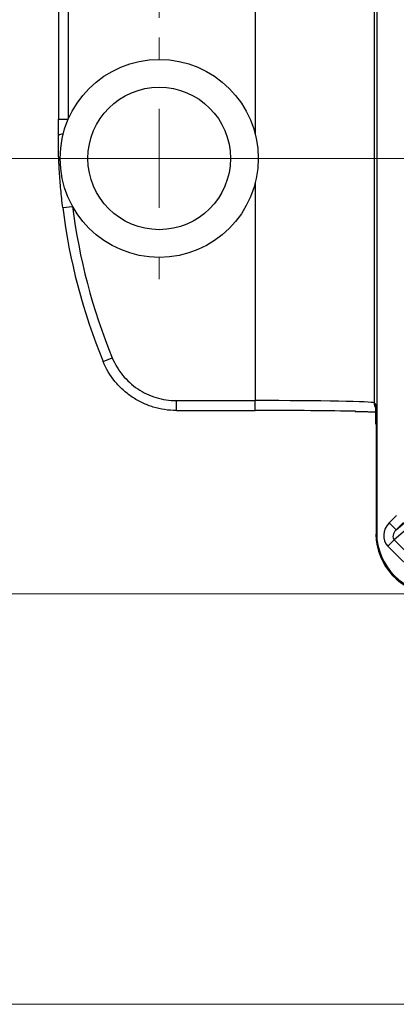
# Model space of a CAD drawing. Units: millimetres. Extents: x 17 to 410, y 7 to 290.
# Drawn here: x 54 to 73, y 7 to 57 of the extents above; entities that cross this region are included whole.
import ezdxf

# ---------------------------------------------------------------- set-up
doc = ezdxf.new("R2010")
doc.units = ezdxf.units.MM
doc.linetypes.add('SLD-Solid', pattern=[0])
doc.styles.add('SLDTEXTSTYLE0', font='GOTHIC.TTF', dxfattribs={"width": 0.913})
doc.dimstyles.new('SLDDIMSTYLE1', dxfattribs={"dimtxt": 3.5, "dimasz": 3, "dimexe": 0, "dimexo": 0.0625, "dimgap": 0.875, "dimtad": 1, "dimdec": 0, "dimrnd": 1e-09, "dimzin": 12, "dimdsep": 46, "dimtxsty": 'SLDTEXTSTYLE0', "dimsah": 1, "dimcen": 0.09, "dimadec": 0, "dimazin": 3, "dimtfac": 1, "dimtdec": 0, "dimtofl": 0, "dimtmove": 0, "dimatfit": 3, "dimfxl": 1, "dimfrac": 2, "dimtolj": 1, "dimtzin": 12, "dimarcsym": 0})
doc.dimstyles.new('SLDDIMSTYLE2', dxfattribs={"dimtxt": 3.5, "dimasz": 3, "dimexe": 0, "dimexo": 0.0625, "dimgap": 0.875, "dimtad": 1, "dimdec": 1, "dimrnd": 1e-09, "dimzin": 12, "dimdsep": 46, "dimtxsty": 'SLDTEXTSTYLE0', "dimsah": 1, "dimcen": 0.09, "dimadec": 0, "dimazin": 3, "dimtol": 1, "dimtp": 0.3, "dimtm": 0.3, "dimtfac": 1, "dimtdec": 1, "dimtofl": 0, "dimtmove": 0, "dimatfit": 3, "dimfxl": 1, "dimfrac": 2, "dimtolj": 1, "dimarcsym": 0})
doc.dimstyles.new('SLDDIMSTYLE3', dxfattribs={"dimtxt": 3.5, "dimasz": 3, "dimexe": 0, "dimexo": 0.0625, "dimgap": 0.875, "dimtad": 1, "dimdec": 1, "dimrnd": 1e-09, "dimzin": 12, "dimdsep": 46, "dimtxsty": 'SLDTEXTSTYLE0', "dimsah": 1, "dimcen": 0.09, "dimadec": 0, "dimazin": 3, "dimtol": 1, "dimtp": 0.5, "dimtm": 0.5, "dimtfac": 1, "dimtdec": 1, "dimtofl": 0, "dimtmove": 0, "dimatfit": 3, "dimfxl": 1, "dimfrac": 2, "dimtolj": 1, "dimarcsym": 0})

# ---------------------------------------------------------------- blocks, each defined once
blk = doc.blocks.new('_D')
at = {"color": 7, "linetype": 'SLD-Solid', "lineweight": 0}
for p, q in [((74.43, 128.145), (35.756, 128.145)), ((36.756, 128.145), (36.756, 28.1)), ((74.43, 28.1), (35.756, 28.1))]:
    blk.add_line(p, q, dxfattribs=at)
at = {"color": 7, "linetype": 'SLD-Solid', "lineweight": 18}
for points in [[(36.756, 128.145), (36.306, 125.145), (37.206, 125.145)], [(36.756, 28.1), (37.206, 31.1), (36.306, 31.1)]]:
    blk.add_solid(points, dxfattribs=at)
at = {"color": 7, "linetype": 'SLD-Solid', "lineweight": 18, "insert": (32.285, 74.243), "char_height": 3.5, "attachment_point": 1, "rotation": 90, "style": 'SLDTEXTSTYLE0'}
blk.add_mtext('100', dxfattribs=at)
blk = doc.blocks.new('_D_1')
at = {"color": 7, "linetype": 'SLD-Solid', "lineweight": 0}
for p, q in [((224.38, 106.085), (42.579, 106.085)), ((43.579, 50.085), (43.579, 106.085)), ((224.38, 50.085), (42.579, 50.085))]:
    blk.add_line(p, q, dxfattribs=at)
at = {"color": 7, "linetype": 'SLD-Solid', "lineweight": 18}
for points in [[(43.579, 106.085), (43.129, 103.085), (44.029, 103.085)], [(43.579, 50.085), (44.029, 53.085), (43.129, 53.085)]]:
    blk.add_solid(points, dxfattribs=at)
at = {"color": 7, "linetype": 'SLD-Solid', "lineweight": 18, "char_height": 3.5, "attachment_point": 1, "rotation": 90, "style": 'SLDTEXTSTYLE0'}
for s, insert in [(' ±0,3', (39.109, 75.511)), ('56', (39.109, 70.339))]:
    blk.add_mtext(s, dxfattribs=dict(at, insert=insert))
blk = doc.blocks.new('_D_2')
at = {"color": 7, "linetype": 'SLD-Solid', "lineweight": 0}
for p, q in [((61.38, 57.185), (61.38, 139.145)), ((225.38, 51.085), (225.38, 139.145)), ((225.38, 138.145), (61.38, 138.145))]:
    blk.add_line(p, q, dxfattribs=at)
at = {"color": 7, "linetype": 'SLD-Solid', "lineweight": 18}
for points in [[(61.38, 138.145), (64.38, 137.695), (64.38, 138.595)], [(225.38, 138.145), (222.38, 138.595), (222.38, 137.695)]]:
    blk.add_solid(points, dxfattribs=at)
at = {"color": 7, "linetype": 'SLD-Solid', "lineweight": 18, "char_height": 3.5, "attachment_point": 1, "style": 'SLDTEXTSTYLE0'}
for s, insert in [(' ±0,5', (142.099, 142.616)), ('164', (134.341, 142.616))]:
    blk.add_mtext(s, dxfattribs=dict(at, insert=insert))
blk = doc.blocks.new('SW_CENTERMARKSYMBOL_3')
at = {"color": 0, "linetype": 'SLD-Solid', "lineweight": 18}
for p, q in [((0, 5), (0, 6.1)), ((0, 0), (0, 2.5)), ((-5, 0), (-6.1, 0)), ((0, 0), (-2.5, 0)), ((0, 0), (0, -2.5)), ((0, 0), (2.5, 0)), ((5, 0), (6.1, 0)), ((0, -5), (0, -6.1))]:
    blk.add_line(p, q, dxfattribs=at)

msp = doc.modelspace()

# ---------------------------------------------------------------- linework, layer by layer
at = {"color": 8, "linetype": 'SLD-Solid', "lineweight": 25}
for p, q in [((66.225, 62.045), (66.225, 51.321)), ((72.224, 62.019), (72.224, 37.741)), ((56.289, 52.065), (56.789, 52.065)), ((62.244, 37.353), (62.244, 37.853)), ((66.225, 37.353), (66.225, 37.853)), ((72.324, 31.107), (72.358, 31.124))]:
    msp.add_line(p, q, dxfattribs=at)
at = {"color": 7, "linetype": 'SLD-Solid', "lineweight": 25}
for p, q in [((72.358, 62.122), (72.358, 31.172)), ((56.289, 58.489), (56.289, 52.065)), ((56.789, 58.489), (56.789, 52.065)), ((66.225, 48.85), (66.225, 37.853)), ((56.511, 47.6), (57.007, 47.66)), ((58.546, 39.83), (59.008, 40.021)), ((62.244, 37.853), (66.225, 37.853)), ((62.244, 37.353), (66.225, 37.353)), ((72.224, 37.741), (72.307, 37.659)), ((72.324, 36.659), (72.324, 31.107)), ((72.324, 36.659), (72.324, 31.107)), ((72.324, 36.659), (72.324, 36.659)), ((73.337, 31.318), (78.585, 35.835)), ((78.605, 35.431), (73.247, 30.82)), ((72.984, 31.672), (73.36, 32.049)), ((72.984, 31.672), (73.337, 31.318)), ((73.714, 31.695), (73.337, 31.318)), ((72.324, 31.107), (72.324, 31.107)), ((72.927, 30.499), (73.247, 30.82)), ((74.686, 28.74), (72.927, 30.499)), ((73.247, 30.82), (75.006, 29.06))]:
    msp.add_line(p, q, dxfattribs=at)
at = {"color": 7, "linetype": 'SLD-Solid', "lineweight": 18}
msp.add_line((409.59, 7.363), (23.59, 7.363), dxfattribs=at)
at = {"color": 8, "linetype": 'SLD-Solid', "lineweight": 25, "flags": 128}
msp.add_lwpolyline([(72.312, 37.596), (72.312, 37.588), (72.307, 37.659)], dxfattribs=at)
at = {"color": 7, "linetype": 'SLD-Solid', "lineweight": 25}
for radius in [5, 3.6]:
    msp.add_circle((61.38, 50.085), radius, dxfattribs=at)
for centre, radius, start, end in [((56.492, 50.964), 0.347, 83.4059, 126.1539), ((86.28, 51.244), 29.991, 186.9792, 202.3686), ((86.28, 51.244), 29.491, 186.9797, 202.3691), ((75.43, 31.172), 3.072, 180, 270)]:
    msp.add_arc(centre, radius, start, end, dxfattribs=at)
at = {"color": 8, "linetype": 'SLD-Solid', "lineweight": 25}
msp.add_arc((72.724, 37.741), 0.5, 179.9811, 214.6096, dxfattribs=at)
at = {"color": 7, "linetype": 'SLD-Solid', "lineweight": 25}
for centre, major_axis, ratio, start_param, end_param in [((66.225, 37.739), (6, 0), 0.01891, 0.017453, 1.570796), ((66.225, 37.24), (6.5, 0), 0.017455, 0.678978, 1.570796), ((72.306, 36.659), (0, 1), 0.017455, 4.712389, 5.589937), ((73.559, 31.115), (0.669, 0.576), 0.905854, 1.65328, 3.209326), ((75.324, 31.107), (2.684, 1.342), 0.999873, 2.678052, 4.196478), ((73.559, 31.115), (0.326, 0.281), 0.697322, 1.65328, 3.209326)]:
    msp.add_ellipse(centre, major_axis=major_axis, ratio=ratio, start_param=start_param, end_param=end_param, dxfattribs=at)
at = {"color": 8, "linetype": 'SLD-Solid', "lineweight": 25}
msp.add_ellipse((72.306, 36.659), major_axis=(0, 1), ratio=0.017455, start_param=5.589937, end_param=6.265732, dxfattribs=at)
at = {"color": 7, "linetype": 'SLD-Solid', "lineweight": 25}
msp.add_open_spline([(56.288, 51.244), (56.288, 51.516), (56.289, 51.79), (56.289, 52.065)], degree=3, dxfattribs=at)
for points, knots in [([(56.511, 47.6), (56.474, 47.905), (56.441, 48.208), (56.384, 48.812), (56.36, 49.113), (56.331, 49.57), (56.323, 49.723), (56.309, 50.029), (56.303, 50.182), (56.29, 50.639), (56.287, 50.941), (56.288, 51.244)], [0, 0, 0, 0, 0.25, 0.25, 0.5, 0.5, 0.625, 0.625, 0.75, 0.75, 1, 1, 1, 1]), ([(62.244, 37.353), (61.847, 37.353), (61.451, 37.413), (60.89, 37.584), (60.707, 37.655), (60.352, 37.824), (60.178, 37.922), (59.852, 38.141), (59.698, 38.262), (59.408, 38.525), (59.271, 38.67), (58.897, 39.128), (58.697, 39.463), (58.546, 39.83)], [0, 0, 0, 0, 0.25, 0.25, 0.375, 0.375, 0.5, 0.5, 0.625, 0.625, 0.75, 0.75, 1, 1, 1, 1]), ([(59.008, 40.021), (59.14, 39.7), (59.316, 39.406), (59.643, 39.005), (59.763, 38.879), (60.017, 38.648), (60.151, 38.542), (60.436, 38.351), (60.588, 38.265), (60.899, 38.117), (61.059, 38.055), (61.55, 37.905), (61.897, 37.853), (62.244, 37.853)], [0, 0, 0, 0, 0.25, 0.25, 0.375, 0.375, 0.5, 0.5, 0.625, 0.625, 0.75, 0.75, 1, 1, 1, 1]), ([(71.272, 37.311), (71.305, 37.31), (71.388, 37.308), (71.514, 37.305), (71.649, 37.302), (71.777, 37.298), (71.896, 37.295), (72.008, 37.291), (72.111, 37.287), (72.204, 37.284), (72.274, 37.281), (72.31, 37.279), (72.32, 37.278)], [0, 0, 0, 0, 0.072384, 0.183464, 0.294443, 0.405297, 0.51599, 0.626476, 0.736689, 0.846536, 0.955882, 1, 1, 1, 1]), ([(72.312, 37.596), (72.312, 37.596), (72.311, 37.597), (72.312, 37.593), (72.312, 37.583), (72.313, 37.564), (72.314, 37.536), (72.316, 37.497), (72.317, 37.457), (72.317, 37.428), (72.317, 37.417)], [0, 0, 0, 0, 0.000961, 0.100501, 0.222682, 0.367507, 0.531178, 0.7081, 0.893329, 1, 1, 1, 1])]:
    msp.add_open_spline(points, degree=3, knots=knots, dxfattribs=at)

# ---------------------------------------------------------------- block references
at = {"color": 7, "linetype": 'Continuous', "lineweight": 0}
msp.add_blockref('SW_CENTERMARKSYMBOL_3', (61.38, 50.085), dxfattribs=at)

# ---------------------------------------------------------------- dimensions: what is measured, and where the dimension line sits
at = {"color": 7, "linetype": 'SLD-Solid', "lineweight": 18}
dim = msp.add_linear_dim(base=(61.38, 138.145), p1=(225.38, 50.085), p2=(61.38, 56.185), dimstyle='SLDDIMSTYLE3', dxfattribs=at)
dim.commit()
dim.dimension.update_dxf_attribs({"geometry": '_D_2', "text_midpoint": (143.38, 138.145), "dimtype": 160})
for base, p1, p2, dimstyle, picture, middle in [((36.756, 28.1), (75.43, 128.145), (75.43, 28.1), 'SLDDIMSTYLE1', '_D', (36.756, 78.122)), ((43.579, 106.085), (225.38, 50.085), (225.38, 106.085), 'SLDDIMSTYLE2', '_D_1', (43.579, 78.085))]:
    dim = msp.add_linear_dim(base=base, p1=p1, p2=p2, angle=90, dimstyle=dimstyle, dxfattribs=at)
    dim.commit()
    dim.dimension.update_dxf_attribs({"geometry": picture, "text_midpoint": middle, "dimtype": 160})

doc.saveas('drawing.dxf')
